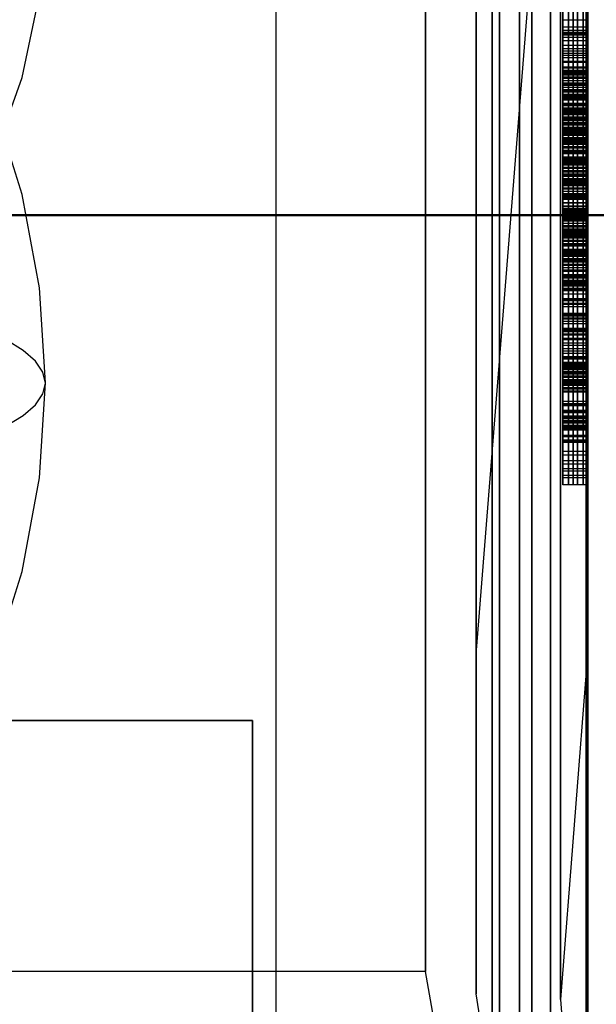
# Model space of a CAD drawing. Extents: x -1913 to 1879, y 63 to 2653.
# Drawn here: x 13 to 15, y 588 to 592 of the extents above; entities that cross this region are included whole.
import ezdxf

# ---------------------------------------------------------------- set-up
doc = ezdxf.new("R2010")
doc.units = 0
doc.header["$MEASUREMENT"] = 0

msp = doc.modelspace()

# ---------------------------------------------------------------- linework, layer by layer
at = {"flags": 128}
for points in [[(13.7996, 1078.1447), (13.7996, 838.2397), (13.7996, 810.5735), (13.7996, 783.6978), (13.7996, 758.5019), (13.7996, 735.9737), (13.7996, 716.805), (13.7996, 701.6874), (13.7996, 691.2138), (13.7996, 685.483), (13.7996, 652.086), (13.7996, 645.8611), (13.7996, 634.3006), (13.7996, 617.6021), (13.7996, 596.5561), (13.7996, 333.1348)], [(14.6596, 595.9785), (14.6596, 593.8749), (14.6596, 591.9728), (14.6596, 590.3017), (14.6596, 588.896), (14.6596, 587.7803), (14.6596, 586.9644), (14.6596, 586.4729), (14.6596, 586.3058), (14.6596, 586.4729), (14.6596, 586.9644), (14.6596, 587.7803), (14.6596, 588.896), (14.6596, 590.3017), (14.6596, 591.9728), (14.6596, 593.8749), (14.6596, 595.9785)], [(14.6596, 595.9785), (14.6596, 593.8749), (14.6596, 591.9728), (14.6596, 590.3017), (14.6596, 588.896), (14.6596, 587.7803), (14.6596, 586.9644), (14.6596, 586.4729), (14.6596, 586.3058), (14.6596, 586.4729), (14.6596, 586.9644), (14.6596, 587.7803), (14.6596, 588.896), (14.6596, 590.3017), (14.6596, 591.9728), (14.6596, 593.8749), (14.6596, 595.9785)], [(14.6891, 586.3255), (14.6891, 586.8268), (14.6891, 587.6427), (14.6891, 588.7731), (14.6891, 590.1886), (14.6891, 591.8696), (14.6891, 593.7864), (14.6891, 595.9048)], [(14.6891, 595.9048), (14.6891, 593.7864), (14.6891, 591.8696), (14.6891, 590.1886), (14.6891, 588.7731), (14.6891, 587.6427), (14.6891, 586.8268), (14.6891, 586.3255), (14.6891, 586.1584)], [(14.7677, 586.2075), (14.7677, 586.7089), (14.7677, 587.5297), (14.7677, 588.665), (14.7677, 590.0903), (14.7677, 591.786), (14.7677, 593.7127), (14.7677, 595.8458)], [(14.7677, 595.8458), (14.7677, 593.7127), (14.7677, 591.786), (14.7677, 590.0903), (14.7677, 588.665), (14.7677, 587.5297), (14.7677, 586.7089), (14.7677, 586.2075), (14.7677, 586.0404)], [(14.8906, 586.124), (14.8906, 586.6302), (14.8906, 587.4559), (14.8906, 588.5962), (14.8906, 590.0265), (14.8906, 591.727), (14.8906, 593.6635), (14.8906, 595.8065)], [(14.8906, 595.8065), (14.8906, 593.6635), (14.8906, 591.727), (14.8906, 590.0265), (14.8906, 588.5962), (14.8906, 587.4559), (14.8906, 586.6302), (14.8906, 586.124), (14.8906, 585.9569)], [(15.0331, 586.0945), (15.0331, 586.6007), (15.0331, 587.4314), (15.0331, 588.5716), (15.0331, 590.0019), (15.0331, 591.7074), (15.0331, 593.6439), (15.0331, 595.7917)], [(15.0331, 595.7917), (15.0331, 593.6439), (15.0331, 591.7074), (15.0331, 590.0019), (15.0331, 588.5716), (15.0331, 587.4314), (15.0331, 586.6007), (15.0331, 586.0945), (15.0331, 585.9274)], [(14.5955, 595.5655), (14.5955, 593.9351), (14.5955, 592.5041), (14.5955, 591.2994), (14.5955, 590.3393), (14.5955, 589.6464), (14.5955, 589.2207), (14.5955, 589.0803), (14.5955, 589.2207), (14.5955, 589.6464), (14.5955, 590.3393), (14.5955, 591.2994), (14.5955, 592.5041), (14.5955, 593.9351), (14.5955, 595.5655)], [(15.0393, 595.5655), (15.0393, 593.9351), (15.0393, 592.5041), (15.0393, 591.2994), (15.0393, 590.3393), (15.0393, 589.6464), (15.0393, 589.2207), (15.0393, 589.0803), (15.0393, 589.0803), (15.0393, 589.2207), (15.0393, 589.6464), (15.0393, 590.3393), (15.0393, 591.2994), (15.0393, 592.5041), (15.0393, 593.9351), (15.0393, 595.5655)], [(14.3942, 594.7891), (14.3942, 593.0344), (14.3942, 591.4911), (14.3942, 590.1985), (14.3942, 589.1614), (14.3942, 588.4143), (14.3942, 587.9573), (14.3942, 587.8049), (14.3942, 587.9573), (14.3942, 588.4143), (14.3942, 589.1614), (14.3942, 590.1985), (14.3942, 591.4911), (14.3942, 593.0344), (14.3942, 594.7891)], [(14.5955, 594.7367), (14.5955, 592.9705), (14.5955, 591.4262), (14.5955, 590.1219), (14.5955, 589.0848), (14.5955, 588.3285), (14.5955, 587.8711), (14.5955, 587.7171), (14.5955, 587.8711), (14.5955, 588.3285), (14.5955, 589.0848), (14.5955, 590.1219), (14.5955, 591.4262), (14.5955, 592.9705), (14.5955, 594.7367)], [(14.9306, 594.7186), (14.9306, 592.9524), (14.9306, 591.4036), (14.9306, 590.0993), (14.9306, 589.0576), (14.9306, 588.3059), (14.9306, 587.8439), (14.9306, 587.6945), (14.9306, 587.8439), (14.9306, 588.3059), (14.9306, 589.0576), (14.9306, 590.0993), (14.9306, 591.4036), (14.9306, 592.9524), (14.9306, 594.7186)], [(14.8174, 594.6643), (14.8174, 592.8211), (14.8174, 591.1726), (14.8174, 589.7279), (14.8174, 588.5232), (14.8174, 587.5631), (14.8174, 586.8657), (14.8174, 586.4445), (14.8174, 586.3041), (14.8174, 586.4445), (14.8174, 586.8657), (14.8174, 587.5631), (14.8174, 588.5232), (14.8174, 589.7279), (14.8174, 591.1726), (14.8174, 592.8211), (14.8174, 594.6643)], [(15.0393, 594.6643), (15.0393, 592.8211), (15.0393, 591.1726), (15.0393, 589.7279), (15.0393, 588.5232), (15.0393, 587.5631), (15.0393, 586.8657), (15.0393, 586.4445), (15.0393, 586.3041), (15.0393, 586.4445), (15.0393, 586.8657), (15.0393, 587.5631), (15.0393, 588.5232), (15.0393, 589.7279), (15.0393, 591.1726), (15.0393, 592.8211), (15.0393, 594.6643)], [(12.6787, 591.0363), (12.7924, 591.3536), (12.8615, 591.6805), (12.8846, 592.012), (12.8615, 592.3426), (12.7924, 592.6696), (12.6787, 592.9869)], [(15.0393, 592.7214), (14.9397, 592.7214), (14.9397, 592.5856), (14.9397, 592.4724), (14.9397, 591.245), (14.9397, 591.1816), (14.9397, 591.2949), (14.9397, 591.2405), (14.9397, 591.3673), (14.9397, 591.4805), (14.9397, 592.3954), (14.9397, 592.2821), (14.9397, 592.418), (14.9397, 592.7214)], [(14.9623, 591.1635), (14.9623, 590.9914), (14.9623, 590.8692), (14.9623, 590.851), (14.9623, 590.9824), (14.9623, 591.1409), (14.9623, 591.2677), (14.9623, 591.3583), (14.9623, 591.4488), (14.9623, 591.6617), (14.9623, 591.9063), (14.9623, 592.0557), (14.9623, 592.1599), (14.9623, 592.1961), (14.9623, 592.1508), (14.9623, 592.024), (14.9623, 591.8746)], [(14.9805, 591.1635), (14.9805, 590.9914), (14.9805, 590.8692), (14.9805, 590.851), (14.9805, 590.9824), (14.9805, 591.1409), (14.9805, 591.2677), (14.9805, 591.3583), (14.9805, 591.4488), (14.9805, 591.6617), (14.9805, 591.9063), (14.9805, 592.0557), (14.9805, 592.1599), (14.9805, 592.1961), (14.9805, 592.1508), (14.9805, 592.024), (14.9805, 591.8746)], [(14.9986, 591.1635), (14.9986, 590.9914), (14.9986, 590.8692), (14.9986, 590.851), (14.9986, 590.9824), (14.9986, 591.1409), (14.9986, 591.2677), (14.9986, 591.3583), (14.9986, 591.4488), (14.9986, 591.6617), (14.9986, 591.9063), (14.9986, 592.0557), (14.9986, 592.1599), (14.9986, 592.1961), (14.9986, 592.1508), (14.9986, 592.024), (14.9986, 591.8746)], [(15.0212, 591.1635), (15.0212, 590.9914), (15.0212, 590.8692), (15.0212, 590.851), (15.0212, 590.9824), (15.0212, 591.1409), (15.0212, 591.2677), (15.0212, 591.3583), (15.0212, 591.4488), (15.0212, 591.6617), (15.0212, 591.9063), (15.0212, 592.0557), (15.0212, 592.1599), (15.0212, 592.1961), (15.0212, 592.1508), (15.0212, 592.024), (15.0212, 591.8746)], [(14.9623, 591.6436), (14.9623, 591.8564), (14.9623, 591.9878), (14.9623, 592.0059), (14.9623, 591.8655), (14.9623, 591.7115), (14.9623, 591.5847), (14.9623, 591.5122), (14.9623, 591.4307), (14.9623, 591.3311), (14.9623, 591.2179), (14.9623, 591.0865), (14.9623, 590.9326), (14.9623, 590.6925), (14.9623, 590.7016), (14.9623, 590.8058), (14.9623, 590.9461)], [(14.9805, 591.6436), (14.9805, 591.8564), (14.9805, 591.9878), (14.9805, 592.0059), (14.9805, 591.8655), (14.9805, 591.7115), (14.9805, 591.5847), (14.9805, 591.5122), (14.9805, 591.4307), (14.9805, 591.3311), (14.9805, 591.2179), (14.9805, 591.0865), (14.9805, 590.9326), (14.9805, 590.6925), (14.9805, 590.7016), (14.9805, 590.8058), (14.9805, 590.9461)], [(14.9986, 591.6436), (14.9986, 591.8564), (14.9986, 591.9878), (14.9986, 592.0059), (14.9986, 591.8655), (14.9986, 591.7115), (14.9986, 591.5847), (14.9986, 591.5122), (14.9986, 591.4307), (14.9986, 591.3311), (14.9986, 591.2179), (14.9986, 591.0865), (14.9986, 590.9326), (14.9986, 590.6925), (14.9986, 590.7016), (14.9986, 590.8058), (14.9986, 590.9461)], [(15.0212, 591.6436), (15.0212, 591.8564), (15.0212, 591.9878), (15.0212, 592.0059), (15.0212, 591.8655), (15.0212, 591.7115), (15.0212, 591.5847), (15.0212, 591.5122), (15.0212, 591.4307), (15.0212, 591.3311), (15.0212, 591.2179), (15.0212, 591.0865), (15.0212, 590.9326), (15.0212, 590.6925), (15.0212, 590.7016), (15.0212, 590.8058), (15.0212, 590.9461)], [(15.0393, 591.1681), (14.9397, 591.1681), (15.0393, 591.1681), (15.0393, 591.938), (15.0393, 591.87), (15.0393, 591.1726), (15.0393, 591.1092), (15.0393, 591.6889), (15.0393, 591.6345), (15.0393, 590.1853), (15.0393, 590.2895), (14.9397, 590.2895)], [(15.0393, 591.8564), (14.8174, 591.8564), (14.5955, 589.0803)], [(14.9397, 591.6617), (14.9397, 591.4488), (14.9397, 591.3583), (14.9397, 591.2677), (14.9397, 591.1409), (14.9397, 590.9824), (14.9397, 590.851), (14.9397, 590.8692), (14.9397, 590.9914), (14.9397, 591.1635), (14.9397, 591.1681), (14.9397, 590.9461), (14.9397, 590.8058), (14.9397, 590.7016), (14.9397, 590.6925), (14.9397, 590.9326), (14.9397, 591.0865), (14.9397, 591.2179), (14.9397, 591.3311), (14.9397, 591.4307), (14.9397, 591.5122), (14.9397, 591.5847)], [(15.0393, 591.5847), (15.0393, 591.5122), (15.0393, 591.4307), (15.0393, 591.3311), (15.0393, 591.2179), (15.0393, 591.0865), (15.0393, 590.9326), (15.0393, 590.6925), (15.0393, 590.7016), (15.0393, 590.8058), (15.0393, 590.9461), (15.0393, 591.1681), (15.0393, 591.1635), (15.0393, 590.9914), (15.0393, 590.8692), (15.0393, 590.851), (15.0393, 590.9824), (15.0393, 591.1409), (15.0393, 591.2677), (15.0393, 591.3583), (15.0393, 591.4488), (15.0393, 591.6617)], [(15.0393, 591.5802), (14.9397, 591.5802), (14.9397, 591.4126), (14.9397, 591.2768), (14.9397, 591.1409), (14.9397, 590.9688)], [(14.9397, 590.9688), (14.9397, 590.8646), (14.9397, 590.7514), (14.9397, 590.6246), (14.9397, 590.4706), (14.9397, 590.1536), (14.9397, 589.986), (14.9397, 589.977), (14.9397, 590.0042), (14.9397, 590.2125), (14.9397, 590.217), (14.9397, 590.1853), (14.9397, 590.1627), (14.9397, 590.1446), (14.9397, 590.1536), (14.9397, 590.1853), (14.9397, 590.2442), (14.9397, 590.3302), (14.9397, 590.4435), (14.9397, 590.6608), (14.9397, 590.9144), (14.9397, 591.0639), (14.9397, 591.2043), (14.9397, 591.4171), (14.9397, 591.5802)], [(15.0393, 591.553), (14.9397, 591.553)], [(15.0393, 591.5304), (14.9397, 591.5304)], [(14.9397, 590.1446), (14.9397, 589.9543), (14.9397, 589.9679), (14.9397, 590.0857), (14.9397, 590.2985), (14.9397, 590.5884), (14.9397, 590.9416), (14.9397, 591.2677), (14.9397, 591.4579), (14.9397, 591.5304), (14.9397, 591.4624), (14.9397, 591.3311), (14.9397, 591.1545), (14.9397, 590.9371)], [(15.0393, 591.5304), (14.9397, 591.5304)], [(15.0393, 591.5258), (14.9397, 591.5258)], [(15.0393, 591.5213), (14.9397, 591.5213)], [(14.9623, 590.9371), (14.9623, 591.1545), (14.9623, 591.3311), (14.9623, 591.4624), (14.9623, 591.5304), (14.9623, 591.4579), (14.9623, 591.2677), (14.9623, 590.9416)], [(14.9805, 590.9371), (14.9805, 591.1545), (14.9805, 591.3311), (14.9805, 591.4624), (14.9805, 591.5304), (14.9805, 591.4579), (14.9805, 591.2677), (14.9805, 590.9416)], [(14.9986, 590.9371), (14.9986, 591.1545), (14.9986, 591.3311), (14.9986, 591.4624), (14.9986, 591.5304), (14.9986, 591.4579)], [(15.0212, 590.9371), (15.0212, 591.1545), (15.0212, 591.3311), (15.0212, 591.4624), (15.0212, 591.5304), (15.0212, 591.4579)], [(15.0393, 591.5122), (14.9397, 591.5122)], [(15.0393, 591.4987), (14.9397, 591.4987)], [(15.0393, 591.4987), (14.9397, 591.4987)], [(15.0393, 591.4805), (14.9397, 591.4805)], [(15.0393, 591.4805), (14.9397, 591.4805)], [(15.0393, 591.467), (14.9397, 591.467)], [(15.0393, 591.4579), (14.9397, 591.4579)], [(15.0393, 591.4488), (14.9397, 591.4488)], [(15.0393, 591.4398), (14.9397, 591.4398)], [(14.9986, 591.4579), (14.9986, 591.2677), (14.9986, 590.9416)], [(15.0212, 591.4579), (15.0212, 591.2677), (15.0212, 590.9416), (15.0212, 590.5884), (15.0212, 590.2985), (15.0212, 590.0857), (15.0212, 589.9679), (15.0212, 589.9543)], [(15.0393, 591.4307), (14.9397, 591.4307)], [(15.0393, 591.4171), (14.9397, 591.4171)], [(15.0393, 591.4171), (14.9397, 591.4171)], [(15.0393, 591.4126), (14.9397, 591.4126)], [(15.0393, 591.3945), (14.9397, 591.3945)], [(15.0393, 591.39), (14.9397, 591.39)], [(15.0393, 591.39), (14.9397, 591.39)], [(15.0393, 591.3809), (14.9397, 591.3809)], [(15.0393, 591.3764), (14.9397, 591.3764)], [(15.0393, 590.9824), (14.9397, 590.9824), (14.9397, 591.2496), (14.9397, 591.3719), (15.0393, 591.3719)], [(15.0393, 591.3719), (14.9397, 591.3719), (14.9397, 591.322), (15.0393, 591.322)], [(15.0393, 590.9507), (15.0393, 591.1907), (15.0393, 591.322), (15.0393, 591.3719), (15.0393, 591.2496), (15.0393, 590.9824), (15.0393, 590.8329), (15.0393, 590.7424), (15.0393, 590.7197), (15.0393, 590.7288), (15.0393, 590.7741), (15.0393, 590.8556), (15.0393, 590.9009), (15.0393, 590.9507), (14.9397, 590.9507), (14.9397, 590.996)], [(15.0393, 591.3719), (14.9397, 591.3719)], [(15.0393, 591.3673), (14.9397, 591.3673)], [(15.0393, 591.3628), (14.9397, 591.3628)], [(15.0393, 591.3628), (14.9397, 591.3628)], [(15.0393, 591.3537), (14.9397, 591.3537)], [(15.0393, 591.3492), (14.9397, 591.3492)], [(15.0393, 591.3402), (14.9397, 591.3402)], [(15.0393, 591.3402), (14.9397, 591.3402)], [(15.0393, 591.3311), (14.9397, 591.3311)], [(15.0393, 591.3266), (14.9397, 591.3266)], [(15.0393, 590.9507), (14.9397, 590.9507), (14.9397, 591.1907), (14.9397, 591.322)], [(15.0393, 591.313), (14.9397, 591.313)], [(15.0393, 591.313), (14.9397, 591.313)], [(15.0393, 591.3039), (14.9397, 591.3039)], [(15.0393, 591.2949), (14.9397, 591.2949)], [(15.0393, 591.2858), (14.9397, 591.2858)], [(15.0393, 591.2858), (14.9397, 591.2858)], [(15.0393, 591.2858), (14.9397, 591.2858)], [(15.0393, 591.2858), (14.9397, 591.2858)], [(14.9623, 591.2405), (14.9623, 591.2949), (14.9623, 591.1816)], [(14.9805, 591.2405), (14.9805, 591.2949), (14.9805, 591.1816)], [(14.9986, 591.2405), (14.9986, 591.2949), (14.9986, 591.1816)], [(15.0212, 591.2405), (15.0212, 591.2949), (15.0212, 591.1816)], [(12.6787, 589.0324), (12.7924, 589.3928), (12.8615, 589.7637), (12.8846, 590.1411), (12.8846, 590.1411), (12.8615, 590.5179), (12.7924, 590.8887), (12.6787, 591.2491)], [(15.0393, 591.2813), (14.9397, 591.2813)], [(15.0393, 591.2813), (14.9397, 591.2813)], [(15.0393, 591.2768), (14.9397, 591.2768)], [(15.0393, 591.2722), (14.9397, 591.2722)], [(15.0393, 591.2677), (14.9397, 591.2677)], [(15.0393, 591.2677), (14.9397, 591.2677)], [(15.0393, 591.2677), (14.9397, 591.2677)], [(15.0393, 591.2632), (14.9397, 591.2632)], [(15.0393, 591.2496), (14.9397, 591.2496)], [(15.0393, 591.245), (14.9397, 591.245)], [(14.9623, 589.986), (14.9623, 590.1536), (14.9623, 590.4706), (14.9623, 590.6246), (14.9623, 590.7514), (14.9623, 590.8646), (14.9623, 590.9688), (14.9623, 591.1409), (14.9623, 591.2768)], [(14.9805, 589.986), (14.9805, 590.1536), (14.9805, 590.4706), (14.9805, 590.6246), (14.9805, 590.7514), (14.9805, 590.8646), (14.9805, 590.9688), (14.9805, 591.1409), (14.9805, 591.2768)], [(14.9986, 589.986), (14.9986, 590.1536), (14.9986, 590.4706), (14.9986, 590.6246), (14.9986, 590.7514), (14.9986, 590.8646), (14.9986, 590.9688), (14.9986, 591.1409), (14.9986, 591.2768)], [(15.0212, 589.986), (15.0212, 590.1536), (15.0212, 590.4706), (15.0212, 590.6246), (15.0212, 590.7514), (15.0212, 590.8646), (15.0212, 590.9688), (15.0212, 591.1409), (15.0212, 591.2768)], [(15.0393, 591.2405), (14.9397, 591.2405)], [(15.0393, 591.2315), (14.9397, 591.2315)], [(15.0393, 591.2269), (14.9397, 591.2269)], [(15.0393, 591.2224), (14.9397, 591.2224)], [(15.0393, 591.2224), (14.9397, 591.2224)], [(15.0393, 591.2179), (14.9397, 591.2179)], [(15.0393, 591.2133), (14.9397, 591.2133)], [(15.0393, 591.2088), (14.9397, 591.2088), (14.9397, 591.1545), (14.9397, 591.0277)], [(15.0393, 591.073), (14.9397, 591.073), (14.9397, 591.1816), (14.9397, 591.2088)], [(15.0393, 591.2088), (14.9397, 591.2088)], [(15.0393, 591.2088), (14.9397, 591.2088)], [(15.0393, 591.2043), (14.9397, 591.2043)], [(14.9623, 590.5657), (14.9623, 590.8375), (14.9623, 591.0277), (14.9623, 591.1545), (14.9623, 591.2088), (14.9623, 591.1816), (14.9623, 591.073), (14.9623, 590.8873), (14.9623, 590.6246)], [(14.9623, 591.2043), (14.9623, 591.0639), (14.9623, 590.9144), (14.9623, 590.6608), (14.9623, 590.4435), (14.9623, 590.3302), (14.9623, 590.2442), (14.9623, 590.1853), (14.9623, 590.1536), (14.9623, 590.1446), (14.9623, 590.1627), (14.9623, 590.1853), (14.9623, 590.217)], [(14.9805, 590.5657), (14.9805, 590.8375), (14.9805, 591.0277), (14.9805, 591.1545), (14.9805, 591.2088), (14.9805, 591.1816), (14.9805, 591.073), (14.9805, 590.8873), (14.9805, 590.6246)], [(14.9805, 591.2043), (14.9805, 591.0639), (14.9805, 590.9144), (14.9805, 590.6608), (14.9805, 590.4435), (14.9805, 590.3302), (14.9805, 590.2442), (14.9805, 590.1853), (14.9805, 590.1536), (14.9805, 590.1446), (14.9805, 590.1627), (14.9805, 590.1853), (14.9805, 590.217)], [(14.9986, 590.5657), (14.9986, 590.8375), (14.9986, 591.0277), (14.9986, 591.1545), (14.9986, 591.2088), (14.9986, 591.1816), (14.9986, 591.073), (14.9986, 590.8873), (14.9986, 590.6246)], [(14.9986, 591.2043), (14.9986, 591.0639), (14.9986, 590.9144), (14.9986, 590.6608), (14.9986, 590.4435), (14.9986, 590.3302), (14.9986, 590.2442), (14.9986, 590.1853), (14.9986, 590.1536), (14.9986, 590.1446), (14.9986, 590.1627), (14.9986, 590.1853), (14.9986, 590.217)], [(15.0212, 590.5657), (15.0212, 590.8375), (15.0212, 591.0277), (15.0212, 591.1545), (15.0212, 591.2088), (15.0212, 591.1816), (15.0212, 591.073), (15.0212, 590.8873), (15.0212, 590.6246)], [(15.0212, 591.2043), (15.0212, 591.0639), (15.0212, 590.9144), (15.0212, 590.6608), (15.0212, 590.4435), (15.0212, 590.3302), (15.0212, 590.2442), (15.0212, 590.1853), (15.0212, 590.1536), (15.0212, 590.1446), (15.0212, 590.1627), (15.0212, 590.1853), (15.0212, 590.217)], [(15.0393, 591.1907), (14.9397, 591.1907)], [(15.0393, 591.1862), (14.9397, 591.1862)], [(15.0393, 591.1816), (14.9397, 591.1816)], [(15.0393, 591.1726), (14.9397, 591.1726)], [(15.0393, 591.1726), (14.9397, 591.1726)], [(15.0393, 591.1726), (14.9397, 591.1726)], [(15.0393, 591.1681), (14.9397, 591.1681)], [(14.9623, 590.2895), (14.9623, 590.3574), (14.9623, 590.4661), (14.9623, 590.6246), (14.9623, 590.8239), (14.9623, 591.0684), (14.9623, 591.1681)], [(14.9805, 590.2895), (14.9805, 590.3574), (14.9805, 590.4661), (14.9805, 590.6246), (14.9805, 590.8239), (14.9805, 591.0684), (14.9805, 591.1681)], [(14.9986, 590.2895), (14.9986, 590.3574), (14.9986, 590.4661), (14.9986, 590.6246), (14.9986, 590.8239), (14.9986, 591.0684), (14.9986, 591.1681)], [(15.0212, 590.2895), (15.0212, 590.3574), (15.0212, 590.4661), (15.0212, 590.6246), (15.0212, 590.8239), (15.0212, 591.0684), (15.0212, 591.1681)], [(15.0393, 590.8239), (15.0393, 591.0684), (15.0393, 591.1681)], [(15.0393, 591.1635), (14.9397, 591.1635)], [(15.0393, 591.1635), (14.9397, 591.1635)], [(15.0393, 591.1545), (14.9397, 591.1545)], [(15.0393, 591.1499), (14.9397, 591.1499)], [(15.0393, 591.1454), (14.9397, 591.1454)], [(15.0393, 591.1409), (14.9397, 591.1409)], [(15.0393, 591.1364), (14.9397, 591.1364)], [(15.0393, 591.1318), (14.9397, 591.1318), (14.9397, 591.0911), (14.9397, 590.9688)], [(15.0393, 590.9779), (14.9397, 590.9779), (14.9397, 591.0956), (14.9397, 591.1318)], [(15.0393, 591.1273), (14.9397, 591.1273)], [(15.0393, 591.1228), (14.9397, 591.1228)], [(15.0393, 591.1228), (14.9397, 591.1228)], [(15.0393, 591.1092), (14.9397, 591.1092)], [(15.0393, 591.1047), (14.9397, 591.1047)], [(15.0393, 591.1001), (14.9397, 591.1001)], [(15.0393, 591.0956), (14.9397, 591.0956)], [(15.0393, 591.0911), (14.9397, 591.0911)], [(15.0393, 591.0911), (14.9397, 591.0911)], [(15.0393, 591.0865), (14.9397, 591.0865)], [(15.0393, 591.0775), (14.9397, 591.0775)], [(15.0393, 590.6246), (14.9397, 590.6246), (14.9397, 590.8873), (14.9397, 591.073)], [(15.0393, 591.073), (14.9397, 591.073)], [(15.0393, 591.0639), (14.9397, 591.0639)], [(15.0393, 591.0594), (14.9397, 591.0594)], [(15.0393, 591.0548), (14.9397, 591.0548)], [(15.0393, 591.0503), (14.9397, 591.0503)], [(15.0393, 591.0367), (14.9397, 591.0367)], [(15.0393, 591.0367), (14.9397, 591.0367)], [(15.0393, 591.0322), (14.9397, 591.0322)], [(15.0393, 591.0277), (14.9397, 591.0277), (14.9397, 590.8375), (14.9397, 590.5657)], [(15.0393, 591.0277), (14.9397, 591.0277)], [(15.0393, 591.0277), (14.9397, 591.0277)], [(15.0393, 590.996), (15.0393, 591.0231), (15.0393, 590.9914), (14.9397, 590.9914), (14.9397, 590.9144), (14.9397, 590.7876)], [(15.0393, 590.457), (15.0393, 590.4072), (15.0393, 590.9507), (15.0393, 590.996), (14.9397, 590.996), (14.9397, 591.0231), (14.9397, 590.9914)], [(15.0393, 591.0231), (14.9397, 591.0231)], [(15.0393, 591.0231), (14.9397, 591.0231)], [(15.0393, 591.0186), (14.9397, 591.0186)], [(15.0393, 591.0141), (14.9397, 591.0141)], [(15.0393, 591.0141), (14.9397, 591.0141)], [(15.0393, 591.0096), (14.9397, 591.0096)], [(14.9623, 590.457), (14.9623, 590.5069), (14.9623, 590.5703), (14.9623, 590.6699), (14.9623, 590.7876), (14.9623, 590.9144), (14.9623, 590.9914), (14.9623, 591.0231), (14.9623, 590.996)], [(14.9805, 590.457), (14.9805, 590.5069), (14.9805, 590.5703), (14.9805, 590.6699), (14.9805, 590.7876), (14.9805, 590.9144), (14.9805, 590.9914), (14.9805, 591.0231), (14.9805, 590.996)], [(14.9986, 590.457), (14.9986, 590.5069), (14.9986, 590.5703), (14.9986, 590.6699), (14.9986, 590.7876), (14.9986, 590.9144), (14.9986, 590.9914), (14.9986, 591.0231), (14.9986, 590.996)], [(15.0212, 590.457), (15.0212, 590.5069), (15.0212, 590.5703), (15.0212, 590.6699), (15.0212, 590.7876), (15.0212, 590.9144), (15.0212, 590.9914), (15.0212, 591.0231), (15.0212, 590.996)], [(15.0393, 591.005), (14.9397, 591.005)], [(15.0393, 590.996), (14.9397, 590.996)], [(15.0393, 590.9914), (15.0393, 590.9144), (15.0393, 590.7876), (14.9397, 590.7876), (14.9397, 590.6699), (14.9397, 590.5703)], [(15.0393, 590.9824), (14.9397, 590.9824), (14.9397, 590.8329), (14.9397, 590.7424)], [(15.0393, 590.525), (14.9397, 590.525), (14.9397, 590.7922), (14.9397, 590.9779)], [(15.0393, 590.9779), (14.9397, 590.9779)], [(14.9397, 590.9688), (14.9397, 590.7786), (14.9397, 590.5114)], [(15.0393, 590.9643), (14.9397, 590.9643)], [(15.0393, 590.9597), (14.9397, 590.9597)], [(15.0393, 590.9597), (14.9397, 590.9597)], [(14.9397, 590.7288), (14.9397, 590.7741), (14.9397, 590.8556), (14.9397, 590.9009), (14.9397, 590.9507), (14.9397, 590.4072), (15.0393, 590.4072)], [(15.0393, 590.9461), (14.9397, 590.9461)], [(15.0393, 590.9416), (14.9397, 590.9416)], [(15.0393, 590.9416), (14.9397, 590.9416)], [(15.0393, 590.9371), (14.9397, 590.9371), (14.9397, 590.7242), (14.9397, 590.5884), (14.9397, 590.5431), (14.9397, 590.5567), (14.9397, 590.611), (14.9397, 590.7152), (14.9397, 590.3212), (14.9397, 590.1446)], [(15.0393, 590.9326), (14.9397, 590.9326)], [(15.0393, 590.9326), (14.9397, 590.9326)], [(14.9623, 590.9416), (14.9623, 590.5884), (14.9623, 590.2985), (14.9623, 590.0857), (14.9623, 589.9679), (14.9623, 589.9543)], [(14.9623, 590.1491), (14.9623, 590.1355), (14.9623, 590.1446), (14.9623, 590.3212), (14.9623, 590.7152), (14.9623, 590.611), (14.9623, 590.5567), (14.9623, 590.5431), (14.9623, 590.5884), (14.9623, 590.7242), (14.9623, 590.9371)], [(14.9805, 590.9416), (14.9805, 590.5884), (14.9805, 590.2985), (14.9805, 590.0857), (14.9805, 589.9679), (14.9805, 589.9543)], [(14.9805, 590.1491), (14.9805, 590.1355), (14.9805, 590.1446), (14.9805, 590.3212), (14.9805, 590.7152), (14.9805, 590.611), (14.9805, 590.5567), (14.9805, 590.5431), (14.9805, 590.5884), (14.9805, 590.7242), (14.9805, 590.9371)], [(14.9986, 590.9416), (14.9986, 590.5884), (14.9986, 590.2985), (14.9986, 590.0857), (14.9986, 589.9679), (14.9986, 589.9543)], [(14.9986, 590.1491), (14.9986, 590.1355), (14.9986, 590.1446), (14.9986, 590.3212), (14.9986, 590.7152), (14.9986, 590.611), (14.9986, 590.5567), (14.9986, 590.5431), (14.9986, 590.5884), (14.9986, 590.7242), (14.9986, 590.9371)], [(15.0212, 590.1491), (15.0212, 590.1355), (15.0212, 590.1446), (15.0212, 590.3212), (15.0212, 590.7152), (15.0212, 590.611), (15.0212, 590.5567), (15.0212, 590.5431), (15.0212, 590.5884), (15.0212, 590.7242), (15.0212, 590.9371)], [(15.0393, 590.928), (14.9397, 590.928)], [(15.0393, 590.928), (14.9397, 590.928)], [(15.0393, 590.9235), (14.9397, 590.9235)], [(15.0393, 590.9144), (14.9397, 590.9144)], [(15.0393, 590.9144), (14.9397, 590.9144)], [(15.0393, 590.9144), (14.9397, 590.9144)], [(15.0393, 590.9099), (14.9397, 590.9099)], [(15.0393, 590.9099), (14.9397, 590.9099)], [(15.0393, 590.9099), (14.9397, 590.9099)], [(15.0393, 590.9009), (14.9397, 590.9009)], [(15.0393, 590.8918), (14.9397, 590.8918)], [(15.0393, 590.8918), (14.9397, 590.8918)], [(15.0393, 590.8873), (14.9397, 590.8873)], [(15.0393, 590.8827), (14.9397, 590.8827)], [(15.0393, 590.8782), (14.9397, 590.8782)], [(15.0393, 590.8737), (14.9397, 590.8737)], [(15.0393, 590.8737), (14.9397, 590.8737)], [(15.0393, 590.8692), (14.9397, 590.8692)], [(15.0393, 590.8692), (14.9397, 590.8692)], [(15.0393, 590.8556), (14.9397, 590.8556)], [(15.0393, 590.842), (14.9397, 590.842)], [(15.0393, 590.842), (14.9397, 590.842)], [(15.0393, 590.842), (14.9397, 590.842)], [(15.0393, 590.842), (14.9397, 590.842)], [(15.0393, 590.8329), (14.9397, 590.8329)], [(15.0393, 590.8329), (14.9397, 590.8329)], [(15.0393, 590.8329), (14.9397, 590.8329)], [(15.0393, 590.8284), (14.9397, 590.8284)], [(15.0393, 590.4661), (15.0393, 590.6246), (15.0393, 590.8239), (14.9397, 590.8239)], [(15.0393, 590.8239), (14.9397, 590.8239)], [(15.0393, 590.8193), (14.9397, 590.8193)], [(15.0393, 590.8148), (14.9397, 590.8148)], [(15.0393, 590.8103), (14.9397, 590.8103)], [(15.0393, 590.8103), (14.9397, 590.8103)], [(15.0393, 590.8012), (14.9397, 590.8012)], [(15.0393, 590.7967), (14.9397, 590.7967)], [(15.0393, 590.7967), (14.9397, 590.7967)], [(15.0393, 590.7922), (14.9397, 590.7922)], [(15.0393, 590.7922), (14.9397, 590.7922)], [(15.0393, 590.7876), (14.9397, 590.7876)], [(15.0393, 590.7876), (14.9397, 590.7876)], [(15.0393, 590.7831), (14.9397, 590.7831)], [(15.0393, 590.7831), (14.9397, 590.7831)], [(15.0393, 590.7876), (15.0393, 590.6699), (15.0393, 590.5703)], [(15.0393, 590.7741), (14.9397, 590.7741)], [(15.0393, 590.7741), (14.9397, 590.7741)], [(15.0393, 590.765), (14.9397, 590.765)], [(15.0393, 590.7514), (14.9397, 590.7514)], [(15.0393, 590.7469), (14.9397, 590.7469)], [(15.0393, 590.7424), (14.9397, 590.7424), (14.9397, 590.7197), (14.9397, 590.7288), (15.0393, 590.7288)], [(15.0393, 590.7424), (14.9397, 590.7424)], [(15.0393, 590.7424), (14.9397, 590.7424)], [(15.0393, 590.7378), (14.9397, 590.7378)], [(15.0393, 590.7378), (14.9397, 590.7378)], [(15.0393, 590.7333), (14.9397, 590.7333)], [(15.0393, 590.7288), (14.9397, 590.7288)], [(15.0393, 590.7242), (14.9397, 590.7242)], [(15.0393, 590.7197), (14.9397, 590.7197)], [(15.0393, 590.7152), (14.9397, 590.7152)], [(15.0393, 590.7061), (14.9397, 590.7061)], [(15.0393, 590.7061), (14.9397, 590.7061)], [(15.0393, 590.7016), (14.9397, 590.7016)], [(15.0393, 590.6925), (14.9397, 590.6925)], [(15.0393, 590.688), (14.9397, 590.688)], [(15.0393, 590.6835), (14.9397, 590.6835)], [(15.0393, 590.6699), (14.9397, 590.6699)], [(15.0393, 590.6699), (14.9397, 590.6699)], [(15.0393, 590.6654), (14.9397, 590.6654)], [(15.0393, 590.6608), (14.9397, 590.6608)], [(15.0393, 590.6608), (14.9397, 590.6608)], [(15.0393, 590.6563), (14.9397, 590.6563)], [(15.0393, 590.6518), (14.9397, 590.6518)], [(15.0393, 590.6472), (14.9397, 590.6472)], [(15.0393, 590.6427), (14.9397, 590.6427)], [(15.0393, 590.6337), (14.9397, 590.6337)], [(15.0393, 590.6291), (14.9397, 590.6291)], [(15.0393, 590.6291), (14.9397, 590.6291)], [(15.0393, 590.6291), (14.9397, 590.6291)], [(15.0393, 590.1672), (14.9397, 590.1672), (14.9397, 590.3619), (14.9397, 590.6246)], [(15.0393, 590.6201), (14.9397, 590.6201)], [(15.0393, 590.6201), (14.9397, 590.6201)], [(14.9623, 590.6246), (14.9623, 590.3619), (14.9623, 590.1672)], [(14.9805, 590.6246), (14.9805, 590.3619), (14.9805, 590.1672), (14.9805, 590.0404), (14.9805, 589.986), (14.9805, 590.0087), (14.9805, 590.1174), (14.9805, 590.3031), (14.9805, 590.5657)], [(14.9986, 590.6246), (14.9986, 590.3619), (14.9986, 590.1672), (14.9986, 590.0404), (14.9986, 589.986), (14.9986, 590.0087), (14.9986, 590.1174), (14.9986, 590.3031), (14.9986, 590.5657)], [(15.0212, 590.6246), (15.0212, 590.3619), (15.0212, 590.1672), (15.0212, 590.0404), (15.0212, 589.986), (15.0212, 590.0087), (15.0212, 590.1174), (15.0212, 590.3031), (15.0212, 590.5657)], [(15.0393, 590.611), (14.9397, 590.611), (14.9397, 590.0268)], [(15.0393, 590.5838), (14.9397, 590.5838), (14.9397, 590.611)], [(15.0393, 590.6065), (14.9397, 590.6065)], [(15.0393, 590.5974), (14.9397, 590.5974)], [(15.0393, 590.5974), (14.9397, 590.5974)], [(15.0393, 590.5974), (14.9397, 590.5974)], [(15.0393, 590.5884), (14.9397, 590.5884)], [(15.0393, 590.5884), (14.9397, 590.5884)], [(15.0393, 590.0268), (14.9397, 590.0268), (14.9397, 590.5838), (15.0393, 590.5838)], [(15.0393, 590.5703), (14.9397, 590.5703)], [(15.0393, 590.5657), (14.9397, 590.5657), (14.9397, 590.3031), (14.9397, 590.1174), (15.0393, 590.1174)], [(15.0393, 590.5612), (14.9397, 590.5612)], [(15.0393, 590.5567), (14.9397, 590.5567)], [(15.0393, 590.5476), (14.9397, 590.5476)], [(15.0393, 590.5431), (14.9397, 590.5431)], [(15.0393, 590.5431), (14.9397, 590.5431)], [(14.9623, 590.1672), (14.9623, 590.0404), (14.9623, 589.986), (14.9623, 590.0087), (14.9623, 590.1174), (14.9623, 590.3031), (14.9623, 590.5657)], [(15.0393, 590.5386), (14.9397, 590.5386)], [(15.0393, 590.534), (14.9397, 590.534)], [(15.0393, 590.534), (14.9397, 590.534)], [(15.0393, 590.534), (14.9397, 590.534)], [(15.0393, 590.5295), (14.9397, 590.5295)], [(15.0393, 590.0676), (14.9397, 590.0676), (14.9397, 590.2623), (14.9397, 590.525)], [(15.0393, 590.525), (14.9397, 590.525)], [(15.0393, 590.525), (14.9397, 590.525)], [(15.0393, 590.5159), (14.9397, 590.5159)], [(15.0393, 590.5159), (14.9397, 590.5159)], [(15.0393, 590.5114), (14.9397, 590.5114), (14.9397, 590.2442), (14.9397, 590.054), (15.0393, 590.054)], [(15.0393, 590.5069), (14.9397, 590.5069)], [(15.0393, 590.4933), (14.9397, 590.4933)], [(15.0393, 590.4752), (14.9397, 590.4752)], [(15.0393, 590.4706), (14.9397, 590.4706)], [(15.0393, 590.2895), (15.0393, 590.3574), (15.0393, 590.4661), (14.9397, 590.4661)], [(14.9397, 590.457), (14.9397, 590.4072)], [(15.0393, 590.4525), (14.9397, 590.4525)], [(15.0393, 590.4435), (14.9397, 590.4435)], [(15.0393, 590.4163), (14.9397, 590.4163)], [(15.0393, 590.4118), (14.9397, 590.4118)], [(15.0393, 590.4118), (14.9397, 590.4118)], [(15.0393, 590.4072), (14.9397, 590.4072)], [(15.0393, 590.3982), (14.9397, 590.3982)], [(15.0393, 590.3982), (14.9397, 590.3982)], [(15.0393, 590.3936), (14.9397, 590.3936)], [(15.0393, 590.3846), (14.9397, 590.3846)], [(15.0393, 590.3755), (14.9397, 590.3755)], [(15.0393, 590.3574), (14.9397, 590.3574)], [(15.0393, 590.3529), (14.9397, 590.3529)], [(15.0393, 590.3483), (14.9397, 590.3483)], [(12.7293, 589.9702), (12.7969, 590.0118), (12.8459, 590.0542), (12.8749, 590.0973), (12.8846, 590.1404), (12.8749, 590.1842), (12.8459, 590.2273), (12.7969, 590.2697), (12.7293, 590.3113)], [(15.0393, 590.3438), (14.9397, 590.3438)], [(15.0393, 590.3348), (14.9397, 590.3348)], [(15.0393, 590.3302), (14.9397, 590.3302)], [(15.0393, 590.3166), (14.9397, 590.3166)], [(15.0393, 590.3166), (14.9397, 590.3166)], [(15.0393, 590.3121), (14.9397, 590.3121)], [(15.0393, 590.3121), (14.9397, 590.3121)], [(15.0393, 590.2985), (14.9397, 590.2985)], [(15.0393, 590.2895), (14.9397, 590.2895)], [(15.0393, 590.2759), (14.9397, 590.2759)], [(15.0393, 590.2668), (14.9397, 590.2668)], [(15.0393, 590.2668), (14.9397, 590.2668)], [(15.0393, 590.2578), (14.9397, 590.2578)], [(15.0393, 590.2442), (14.9397, 590.2442)], [(15.0393, 590.2397), (14.9397, 590.2397)], [(15.0393, 590.2351), (14.9397, 590.2351)], [(15.0393, 590.2215), (14.9397, 590.2215)], [(15.0393, 590.217), (14.9397, 590.217)], [(15.0393, 590.217), (14.9397, 590.217)], [(15.0393, 590.217), (14.9397, 590.217)], [(15.0393, 590.2125), (14.9397, 590.2125)], [(15.0393, 590.208), (14.9397, 590.208)], [(15.0393, 590.2034), (14.9397, 590.2034)], [(15.0393, 590.2034), (14.9397, 590.2034)], [(15.0393, 590.1989), (14.9397, 590.1989)], [(15.0393, 590.1853), (14.9397, 590.1853)], [(15.0393, 590.1853), (14.9397, 590.1853)], [(15.0393, 590.1808), (14.9397, 590.1808)], [(15.0393, 590.1808), (14.9397, 590.1808)], [(15.0393, 590.1763), (14.9397, 590.1763)], [(15.0393, 589.986), (14.9397, 589.986), (14.9397, 590.0404), (14.9397, 590.1672)], [(15.0393, 590.1672), (14.9397, 590.1672)], [(15.0393, 590.1627), (14.9397, 590.1627)], [(15.0393, 590.1627), (14.9397, 590.1627)], [(15.0393, 590.1536), (14.9397, 590.1536)], [(15.0393, 590.1536), (14.9397, 590.1536)], [(15.0393, 590.1491), (14.9397, 590.1491)], [(15.0393, 590.1491), (14.9397, 590.1491)], [(15.0393, 590.14), (14.9397, 590.14)], [(15.0393, 590.1355), (14.9397, 590.1355)], [(15.0393, 590.1355), (14.9397, 590.1355)], [(15.0393, 590.131), (14.9397, 590.131)], [(15.0393, 590.1219), (14.9397, 590.1219)], [(15.0393, 590.1219), (14.9397, 590.1219)], [(14.9397, 590.1174), (14.9397, 590.0087), (14.9397, 589.986), (15.0393, 589.986)], [(15.0393, 590.1083), (14.9397, 590.1083)], [(15.0393, 590.1038), (14.9397, 590.1038)], [(15.0393, 589.9045), (14.9397, 589.9045), (14.9397, 589.9453), (14.9397, 590.0676)], [(15.0393, 590.0676), (14.9397, 590.0676)], [(15.0393, 590.0585), (14.9397, 590.0585)], [(15.0393, 590.0585), (14.9397, 590.0585)], [(14.9397, 590.054), (14.9397, 589.9408), (14.9397, 589.9045)], [(15.0393, 590.0494), (14.9397, 590.0494)], [(15.0393, 590.0313), (14.9397, 590.0313)], [(15.0393, 590.0268), (14.9397, 590.0268)], [(15.0393, 590.0223), (14.9397, 590.0223)], [(15.0393, 590.0223), (14.9397, 590.0223)], [(15.0393, 590.0042), (14.9397, 590.0042)], [(15.0393, 589.9996), (14.9397, 589.9996)], [(15.0393, 589.9996), (14.9397, 589.9996)], [(14.9623, 590.0042), (14.9623, 589.977), (14.9623, 589.986)], [(14.9805, 590.0042), (14.9805, 589.977), (14.9805, 589.986)], [(14.9986, 590.0042), (14.9986, 589.977), (14.9986, 589.986)], [(15.0212, 590.0042), (15.0212, 589.977), (15.0212, 589.986)], [(15.0393, 589.9906), (14.9397, 589.9906)], [(15.0393, 589.986), (14.9397, 589.986)], [(15.0393, 589.9815), (14.9397, 589.9815)], [(15.0393, 589.9725), (14.9397, 589.9725)], [(15.0393, 589.9679), (14.9397, 589.9679)], [(15.0393, 589.9634), (14.9397, 589.9634)], [(15.0393, 589.9589), (14.9397, 589.9589)], [(15.0393, 589.9589), (14.9397, 589.9589)], [(15.0393, 589.9317), (14.9397, 589.9317)], [(15.0393, 589.9272), (14.9397, 589.9272)], [(15.0393, 589.9136), (14.9397, 589.9136)], [(15.0393, 589.9091), (14.9397, 589.9091)], [(15.0393, 589.9091), (14.9397, 589.9091)], [(15.0393, 589.8683), (14.9397, 589.8683)], [(15.0393, 589.8683), (14.9397, 589.8683)], [(15.0393, 589.8547), (14.9397, 589.8547)], [(15.0393, 589.8321), (14.9397, 589.8321)], [(15.0393, 589.8185), (14.9397, 589.8185)], [(15.0393, 589.8004), (14.9397, 589.8004)], [(15.0393, 589.7913), (14.9397, 589.7913)], [(15.0393, 589.7732), (14.9397, 589.7732)], [(15.0393, 589.7641), (14.9397, 589.7641)], [(15.0393, 589.737), (14.9397, 589.737)], [(15.0393, 589.0803), (14.9306, 587.6945), (15.0393, 586.3041), (14.8174, 586.3041), (14.5955, 587.7171)], [(13.7079, 588.801), (8.7089, 588.801)], [(14.6596, 586.3058), (14.3942, 587.8049), (12.0891, 587.8049), (11.2535, 587.1315), (10.246, 586.7777), (9.1745, 586.7777), (8.1669, 587.1315), (7.3314, 587.8049)]]:
    msp.add_lwpolyline(points, dxfattribs=at)
for points in [[(15.0393, 591.1816), (15.0393, 591.245), (15.0393, 592.4724), (15.0393, 592.5856), (15.0393, 592.7214), (15.0393, 592.418), (15.0393, 592.2821), (15.0393, 592.3954), (15.0393, 591.4805), (15.0393, 591.3673), (15.0393, 591.2405), (15.0393, 591.2949)], [(14.9397, 590.3982), (14.9397, 591.6889), (14.9397, 590.5974), (14.9397, 590.6608), (14.9397, 591.9334), (14.9397, 590.8556), (14.9397, 590.9235), (14.9397, 592.2187), (14.9397, 592.1463), (14.9397, 590.8737), (14.9397, 591.9515), (14.9397, 591.8746), (14.9397, 590.3348)], [(15.0393, 590.3982), (15.0393, 590.3348), (15.0393, 591.8746), (15.0393, 591.9515), (15.0393, 590.8737), (15.0393, 592.1463), (15.0393, 592.2187), (15.0393, 590.9235), (15.0393, 590.8556), (15.0393, 591.9334), (15.0393, 590.6608), (15.0393, 590.5974), (15.0393, 591.6889), (15.0393, 590.3982)], [(14.9397, 591.1681), (14.9397, 591.0684), (14.9397, 590.8239), (14.9397, 590.6246), (14.9397, 590.4661), (14.9397, 590.3574), (14.9397, 590.2895), (14.9397, 590.1853), (14.9397, 591.6345), (14.9397, 591.6889), (14.9397, 591.1092), (14.9397, 591.1726), (14.9397, 591.87), (14.9397, 591.938)], [(15.0393, 590.9144), (15.0393, 590.6608), (15.0393, 590.4435), (15.0393, 590.3302), (15.0393, 590.2442), (15.0393, 590.1853), (15.0393, 590.1536), (15.0393, 590.1446), (15.0393, 590.1627), (15.0393, 590.1853), (15.0393, 590.217), (15.0393, 590.2125), (15.0393, 590.0042), (15.0393, 589.977), (15.0393, 589.986), (15.0393, 590.1536), (15.0393, 590.4706), (15.0393, 590.6246), (15.0393, 590.7514), (15.0393, 590.8646), (15.0393, 590.9688), (15.0393, 591.1409), (15.0393, 591.2768), (15.0393, 591.4126), (15.0393, 591.5802), (15.0393, 591.4171), (15.0393, 591.2043), (15.0393, 591.0639)], [(14.9397, 591.5394), (15.0393, 591.5394)], [(15.0393, 591.3311), (15.0393, 591.4624), (15.0393, 591.5304), (15.0393, 591.4579), (15.0393, 591.2677), (15.0393, 590.9416), (15.0393, 590.5884), (15.0393, 590.2985), (15.0393, 590.0857), (15.0393, 589.9679), (15.0393, 589.9543), (15.0393, 590.1446), (15.0393, 590.1491), (15.0393, 590.1355), (15.0393, 590.1446), (15.0393, 590.3212), (15.0393, 590.7152), (15.0393, 590.611), (15.0393, 590.5567), (15.0393, 590.5431), (15.0393, 590.5884), (15.0393, 590.7242), (15.0393, 590.9371), (15.0393, 591.1545)], [(14.9397, 589.8185), (14.9397, 589.8909), (14.9397, 590.0449), (14.9397, 590.294), (14.9397, 590.6472), (14.9397, 590.9869), (14.9397, 591.2224), (14.9397, 591.3492), (14.9397, 591.3719), (14.9397, 591.3039), (14.9397, 591.1454), (14.9397, 590.8963), (14.9397, 590.5476), (14.9397, 590.208), (14.9397, 589.977), (14.9397, 589.8457)], [(14.9623, 589.8185), (14.9623, 589.8457), (14.9623, 589.977), (14.9623, 590.5476), (14.9623, 590.8963), (14.9623, 591.1454), (14.9623, 591.3719), (14.9623, 591.3492), (14.9623, 591.2224), (14.9623, 590.9869), (14.9623, 590.6472), (14.9623, 590.294), (14.9623, 590.0449)], [(14.9623, 590.7288), (14.9623, 590.7197), (14.9623, 590.7424), (14.9623, 590.8329), (14.9623, 590.9824), (14.9623, 591.2496), (14.9623, 591.3719), (14.9623, 591.322), (14.9623, 591.1907), (14.9623, 590.9507), (14.9623, 590.9009), (14.9623, 590.8556), (14.9623, 590.7741)], [(14.9805, 589.8185), (14.9805, 589.8457), (14.9805, 589.977), (14.9805, 590.5476), (14.9805, 590.8963), (14.9805, 591.1454), (14.9805, 591.3719), (14.9805, 591.3492), (14.9805, 591.2224), (14.9805, 590.9869), (14.9805, 590.6472), (14.9805, 590.294), (14.9805, 590.0449)], [(14.9805, 590.7288), (14.9805, 590.7197), (14.9805, 590.7424), (14.9805, 590.8329), (14.9805, 590.9824), (14.9805, 591.2496), (14.9805, 591.3719), (14.9805, 591.322), (14.9805, 591.1907), (14.9805, 590.9507), (14.9805, 590.9009), (14.9805, 590.8556), (14.9805, 590.7741)], [(14.9986, 589.8185), (14.9986, 589.8457), (14.9986, 589.977), (14.9986, 590.5476), (14.9986, 590.8963), (14.9986, 591.1454), (14.9986, 591.3719), (14.9986, 591.3492), (14.9986, 591.2224), (14.9986, 590.9869), (14.9986, 590.6472), (14.9986, 590.294), (14.9986, 590.0449)], [(14.9986, 590.7288), (14.9986, 590.7197), (14.9986, 590.7424), (14.9986, 590.8329), (14.9986, 590.9824), (14.9986, 591.2496), (14.9986, 591.3719), (14.9986, 591.322), (14.9986, 591.1907), (14.9986, 590.9507), (14.9986, 590.9009), (14.9986, 590.8556), (14.9986, 590.7741)], [(15.0212, 589.8185), (15.0212, 589.8457), (15.0212, 589.977), (15.0212, 590.5476), (15.0212, 590.8963), (15.0212, 591.1454), (15.0212, 591.3719), (15.0212, 591.3492), (15.0212, 591.2224), (15.0212, 590.9869), (15.0212, 590.6472), (15.0212, 590.294), (15.0212, 590.0449)], [(15.0212, 590.7288), (15.0212, 590.7197), (15.0212, 590.7424), (15.0212, 590.8329), (15.0212, 590.9824), (15.0212, 591.2496), (15.0212, 591.3719), (15.0212, 591.322), (15.0212, 591.1907), (15.0212, 590.9507), (15.0212, 590.9009), (15.0212, 590.8556), (15.0212, 590.7741)], [(15.0393, 591.3719), (15.0393, 591.3492), (15.0393, 591.2224), (15.0393, 590.9869), (15.0393, 590.6472), (15.0393, 590.294), (15.0393, 590.0449), (15.0393, 589.8909), (15.0393, 589.8185), (15.0393, 589.8457), (15.0393, 589.977), (15.0393, 590.208), (15.0393, 590.5476), (15.0393, 590.8963), (15.0393, 591.1454), (15.0393, 591.3039)], [(14.9397, 591.2994), (15.0393, 591.2994)], [(14.9397, 590.6291), (14.9397, 590.6201), (14.9397, 589.8004), (14.9397, 589.7913), (14.9397, 590.5295), (14.9397, 590.7378), (14.9397, 590.7741), (14.9397, 591.2858), (14.9397, 591.2994), (14.9397, 590.7831), (14.9397, 590.7922)], [(14.9397, 589.737), (14.9397, 589.7913), (14.9397, 589.9362), (14.9397, 590.1808), (14.9397, 590.534), (14.9397, 590.8737), (14.9397, 591.1182), (14.9397, 591.2586), (14.9397, 591.2994), (14.9397, 591.245), (14.9397, 591.1001), (14.9397, 590.8556), (14.9397, 590.5069), (14.9397, 590.1627), (14.9397, 589.9226), (14.9397, 589.7823)], [(14.9623, 589.737), (14.9623, 589.7823), (14.9623, 589.9226), (14.9623, 590.5069), (14.9623, 590.8556), (14.9623, 591.1001), (14.9623, 591.2994), (14.9623, 591.2586), (14.9623, 591.1182), (14.9623, 590.8737), (14.9623, 590.534), (14.9623, 590.1808), (14.9623, 589.9362)], [(14.9805, 589.737), (14.9805, 589.7823), (14.9805, 589.9226), (14.9805, 590.5069), (14.9805, 590.8556), (14.9805, 591.1001), (14.9805, 591.2994), (14.9805, 591.2586), (14.9805, 591.1182), (14.9805, 590.8737), (14.9805, 590.534), (14.9805, 590.1808), (14.9805, 589.9362)], [(14.9986, 589.737), (14.9986, 589.7823), (14.9986, 589.9226), (14.9986, 590.5069), (14.9986, 590.8556), (14.9986, 591.1001), (14.9986, 591.2994), (14.9986, 591.2586), (14.9986, 591.1182), (14.9986, 590.8737), (14.9986, 590.534), (14.9986, 590.1808), (14.9986, 589.9362)], [(15.0212, 589.737), (15.0212, 589.7823), (15.0212, 589.9226), (15.0212, 590.5069), (15.0212, 590.8556), (15.0212, 591.1001), (15.0212, 591.2994), (15.0212, 591.2586), (15.0212, 591.1182), (15.0212, 590.8737), (15.0212, 590.534), (15.0212, 590.1808), (15.0212, 589.9362)], [(15.0393, 591.2994), (15.0393, 591.2586), (15.0393, 591.1182), (15.0393, 590.8737), (15.0393, 590.534), (15.0393, 590.1808), (15.0393, 589.9362), (15.0393, 589.7913), (15.0393, 589.737), (15.0393, 589.7823), (15.0393, 589.9226), (15.0393, 590.1627), (15.0393, 590.5069), (15.0393, 590.8556), (15.0393, 591.1001), (15.0393, 591.245)], [(15.0393, 590.6291), (15.0393, 590.7922), (15.0393, 590.7831), (15.0393, 591.2994), (15.0393, 591.2858), (15.0393, 590.7741), (15.0393, 590.7378), (15.0393, 590.5295), (15.0393, 589.7913), (15.0393, 589.8004), (15.0393, 590.6201), (15.0393, 590.6291)], [(15.0393, 590.1174), (15.0393, 590.0087), (15.0393, 589.986), (15.0393, 590.0404), (15.0393, 590.1672), (15.0393, 590.3619), (15.0393, 590.6246), (15.0393, 590.8873), (15.0393, 591.073), (15.0393, 591.1816), (15.0393, 591.2088), (15.0393, 591.1545), (15.0393, 591.0277), (15.0393, 590.8375), (15.0393, 590.5657), (15.0393, 590.3031)], [(14.9397, 591.1952), (15.0393, 591.1952)], [(14.9397, 591.1681), (15.0393, 591.1681)], [(14.9623, 590.054), (14.9623, 590.2442), (14.9623, 590.5114), (14.9623, 590.7786), (14.9623, 590.9688), (14.9623, 591.0911), (14.9623, 591.1318), (14.9623, 591.0956), (14.9623, 590.9779), (14.9623, 590.7922), (14.9623, 590.525), (14.9623, 590.2623), (14.9623, 590.0676), (14.9623, 589.9453), (14.9623, 589.9045), (14.9623, 589.9408)], [(14.9805, 590.054), (14.9805, 590.2442), (14.9805, 590.5114), (14.9805, 590.7786), (14.9805, 590.9688), (14.9805, 591.0911), (14.9805, 591.1318), (14.9805, 591.0956), (14.9805, 590.9779), (14.9805, 590.7922), (14.9805, 590.525), (14.9805, 590.2623), (14.9805, 590.0676), (14.9805, 589.9453), (14.9805, 589.9045), (14.9805, 589.9408)], [(14.9986, 590.054), (14.9986, 590.2442), (14.9986, 590.5114), (14.9986, 590.7786), (14.9986, 590.9688), (14.9986, 591.0911), (14.9986, 591.1318), (14.9986, 591.0956), (14.9986, 590.9779), (14.9986, 590.7922), (14.9986, 590.525), (14.9986, 590.2623), (14.9986, 590.0676), (14.9986, 589.9453), (14.9986, 589.9045), (14.9986, 589.9408)], [(15.0212, 590.054), (15.0212, 590.2442), (15.0212, 590.5114), (15.0212, 590.7786), (15.0212, 590.9688), (15.0212, 591.0911), (15.0212, 591.1318), (15.0212, 591.0956), (15.0212, 590.9779), (15.0212, 590.7922), (15.0212, 590.525), (15.0212, 590.2623), (15.0212, 590.0676), (15.0212, 589.9453), (15.0212, 589.9045), (15.0212, 589.9408)], [(15.0393, 590.054), (15.0393, 589.9408), (15.0393, 589.9045), (15.0393, 589.9453), (15.0393, 590.0676), (15.0393, 590.2623), (15.0393, 590.525), (15.0393, 590.7922), (15.0393, 590.9779), (15.0393, 591.0956), (15.0393, 591.1318), (15.0393, 591.0911), (15.0393, 590.9688), (15.0393, 590.7786), (15.0393, 590.5114), (15.0393, 590.2442)], [(14.9397, 591.1137), (15.0393, 591.1137)], [(14.9397, 591.1092), (15.0393, 591.1092)], [(14.9397, 591.1047), (15.0393, 591.1047)], [(14.9397, 591.0322), (15.0393, 591.0322)], [(14.9397, 590.9688), (15.0393, 590.9688)], [(14.9397, 590.928), (15.0393, 590.928)], [(14.9397, 590.8556), (15.0393, 590.8556)], [(14.9397, 590.842), (15.0393, 590.842)], [(14.9397, 590.6472), (14.9397, 590.5838), (14.9397, 590.765), (14.9397, 590.8284)], [(15.0393, 590.6472), (15.0393, 590.8284), (15.0393, 590.765), (15.0393, 590.5838), (15.0393, 590.6472)], [(3.6941, 590.8051), (16.6787, 590.8051)], [(4.3136, 590.8079), (15.1069, 590.8079)], [(14.9397, 590.7605), (15.0393, 590.7605)], [(14.9397, 590.7378), (15.0393, 590.7378)], [(14.9397, 590.7197), (15.0393, 590.7197)], [(14.9397, 590.6472), (15.0393, 590.6472)], [(15.0393, 590.0268), (15.0393, 590.5838), (15.0393, 590.611), (15.0393, 590.0268)], [(14.9397, 590.457), (15.0393, 590.457), (15.0393, 590.5069), (15.0393, 590.5703), (14.9397, 590.5703), (14.9397, 590.5069)], [(14.9397, 590.5476), (15.0393, 590.5476)], [(14.9397, 590.1944), (15.0393, 590.1944)], [(14.9397, 590.1491), (14.9397, 590.1446), (14.9397, 590.1355)], [(14.9397, 590.1446), (15.0393, 590.1446)], [(14.9397, 590.1446), (15.0393, 590.1446)], [(14.9397, 590.1355), (15.0393, 590.1355)], [(14.9397, 590.0087), (15.0393, 590.0087)], [(14.9397, 589.9996), (15.0393, 589.9996)], [(14.9397, 589.9725), (15.0393, 589.9725)], [(14.9397, 589.9543), (15.0393, 589.9543)], [(14.9397, 589.9543), (15.0393, 589.9543)], [(8.7089, 515.6568), (13.7079, 515.6568), (13.7079, 588.801), (13.7079, 515.6568), (8.7089, 515.6568), (8.7089, 588.801)], [(13.7079, 588.801), (8.7089, 588.801)], [(13.7079, 588.801), (13.7079, 585.6938), (13.7079, 582.9289), (13.7079, 580.5407), (13.7079, 578.5891), (13.7079, 577.0911), (13.7079, 576.081), (13.7079, 575.5674), (13.7079, 576.081), (13.7079, 577.0911), (13.7079, 578.5891), (13.7079, 580.5407), (13.7079, 582.9289), (13.7079, 585.6938)]]:
    msp.add_lwpolyline(points, close=True, dxfattribs=at)

doc.saveas('drawing.dxf')
